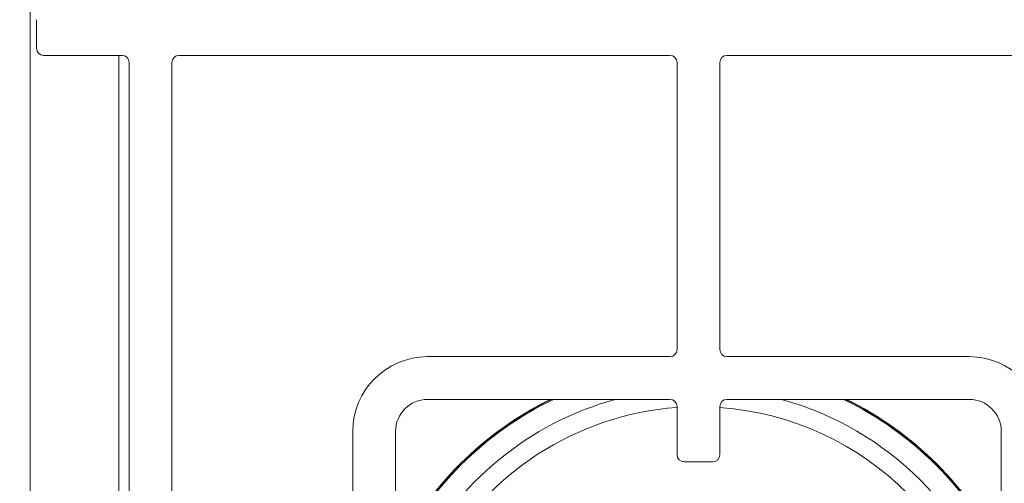
# Model space of a CAD drawing. Units: millimetres. Extents: x 5 to 415, y 5 to 292.
# Drawn here: x 50 to 73, y 98 to 109 of the extents above; entities that cross this region are included whole.
import ezdxf

# ---------------------------------------------------------------- set-up
doc = ezdxf.new("R2010")
doc.units = ezdxf.units.MM
doc.layers.add('BEMAßUNG', color=96, linetype='Continuous')
doc.styles.add('SLDTEXTSTYLE0', font='TXT', dxfattribs={"width": 0.75})
doc.dimstyles.new('SLDDIMSTYLE2', dxfattribs={"dimtxt": 3.5, "dimasz": 3.302, "dimexe": 0, "dimexo": 0.0625, "dimgap": 0.875, "dimtad": 1, "dimlfac": 12, "dimrnd": 1e-09, "dimzin": 12, "dimdsep": 46, "dimtxsty": 'SLDTEXTSTYLE0', "dimsah": 1, "dimcen": 0.09, "dimadec": 0, "dimazin": 3, "dimtfac": 1, "dimtofl": 0, "dimtmove": 0, "dimatfit": 3, "dimfxl": 0, "dimfrac": 2, "dimtolj": 1, "dimtzin": 12, "dimarcsym": 0})

# ---------------------------------------------------------------- blocks, each defined once
blk = doc.blocks.new('_D_19')
at = {"layer": 'BEMAßUNG'}
for p, q in [((64.966, 124.478), (36.981, 124.478)), ((37.981, 93.228), (37.981, 124.478)), ((63.507, 93.228), (36.981, 93.228))]:
    blk.add_line(p, q, dxfattribs=at)
for points in [[(37.981, 124.478), (37.473, 121.176), (38.489, 121.176)], [(37.981, 93.228), (38.489, 96.53), (37.473, 96.53)]]:
    blk.add_solid(points, dxfattribs=at)
at = {"layer": 'BEMAßUNG', "insert": (33.469, 106.618), "char_height": 3.5, "attachment_point": 1, "rotation": 90, "style": 'SLDTEXTSTYLE0'}
blk.add_mtext('375', dxfattribs=at)

msp = doc.modelspace()

# ---------------------------------------------------------------- linework, layer by layer
at = {"color": 8, "linetype": 'Continuous', "lineweight": 15}
for p, q in [((50.34035, 77.59081), (50.34035, 140.11513)), ((52.41187, 108.35288), (52.41187, 93.72788))]:
    msp.add_line(p, q, dxfattribs=at)
at = {"color": 7, "linetype": 'Continuous', "lineweight": 15}
for p, q in [((50.48686, 109.18621), (50.48686, 108.51955)), ((50.65353, 108.35288), (52.48686, 108.35288)), ((65.29936, 108.35288), (53.82019, 108.35288)), ((78.11186, 108.35288), (66.6327, 108.35288)), ((52.65353, 108.18621), (52.65353, 93.89454)), ((53.65353, 108.18621), (53.65353, 93.89454)), ((65.46603, 101.47788), (65.46603, 108.18621)), ((66.46603, 108.18621), (66.46603, 101.47788)), ((59.6327, 101.31121), (65.29936, 101.31121)), ((66.6327, 101.31121), (72.29936, 101.31121)), ((65.29936, 100.31121), (59.6327, 100.31121)), ((72.29936, 100.31121), (66.6327, 100.31121)), ((65.46603, 99.01954), (65.46603, 100.14455)), ((66.46603, 100.14455), (66.46603, 99.01954)), ((57.8827, 93.89454), (57.8827, 99.56121)), ((58.8827, 99.56121), (58.8827, 93.89454)), ((73.04936, 93.89454), (73.04936, 99.56121)), ((66.29936, 98.85288), (65.6327, 98.85288))]:
    msp.add_line(p, q, dxfattribs=at)
for centre, radius, start, end in [((50.65353, 108.51955), 0.16667, 180, 270), ((52.48686, 108.18621), 0.16667, 0, 90), ((53.8202, 108.18621), 0.16667, 90, 180), ((65.29936, 108.18621), 0.16667, 0, 90), ((66.6327, 108.18621), 0.16667, 90, 180), ((65.29936, 101.47788), 0.16667, 270, 0), ((66.6327, 101.47788), 0.16667, 180, 270), ((59.6327, 99.56121), 1.75, 90, 180), ((72.29936, 99.56121), 1.75, 0, 90), ((59.6327, 99.56121), 0.75, 90, 180), ((65.9657, 93.22797), 7.875, 115.912896, 154.083172), ((65.9657, 93.22797), 7.88333, 116.037278, 153.958811), ((65.29936, 100.14455), 0.16667, 0, 90), ((66.6327, 100.14455), 0.16667, 90, 180), ((65.9657, 93.22797), 7.875, 25.905958, 64.087104), ((65.9657, 93.22797), 7.88333, 26.030379, 63.962722), ((72.29936, 99.56121), 0.75, 0, 90), ((65.6327, 99.01955), 0.16667, 180, 270), ((66.29936, 99.01955), 0.16667, 270, 0)]:
    msp.add_arc(centre, radius, start, end, dxfattribs=at)
at = {"color": 8, "linetype": 'Continuous', "lineweight": 15}
for radius, start, end in [(7.85267, 115.57552, 154.420488), (7.34576, 105.363906, 153.549499), (7.34576, 15.351635, 74.636094), (7.85267, 25.568476, 64.42448), (6.91275, 94.14512, 151.749604), (6.91275, 4.147083, 85.849455)]:
    msp.add_arc((65.9657, 93.22797), radius, start, end, dxfattribs=at)

# ---------------------------------------------------------------- dimensions: what is measured, and where the dimension line sits
at = {"layer": 'BEMAßUNG'}
dim = msp.add_linear_dim(base=(37.98093, 124.47797), p1=(64.50737, 93.22797), p2=(65.9657, 124.47797), angle=90, dimstyle='SLDDIMSTYLE2', dxfattribs=at)
dim.commit()
dim.dimension.update_dxf_attribs({"geometry": '_D_19', "text_midpoint": (37.98093, 110.49694), "dimtype": 160})

doc.saveas('drawing.dxf')
